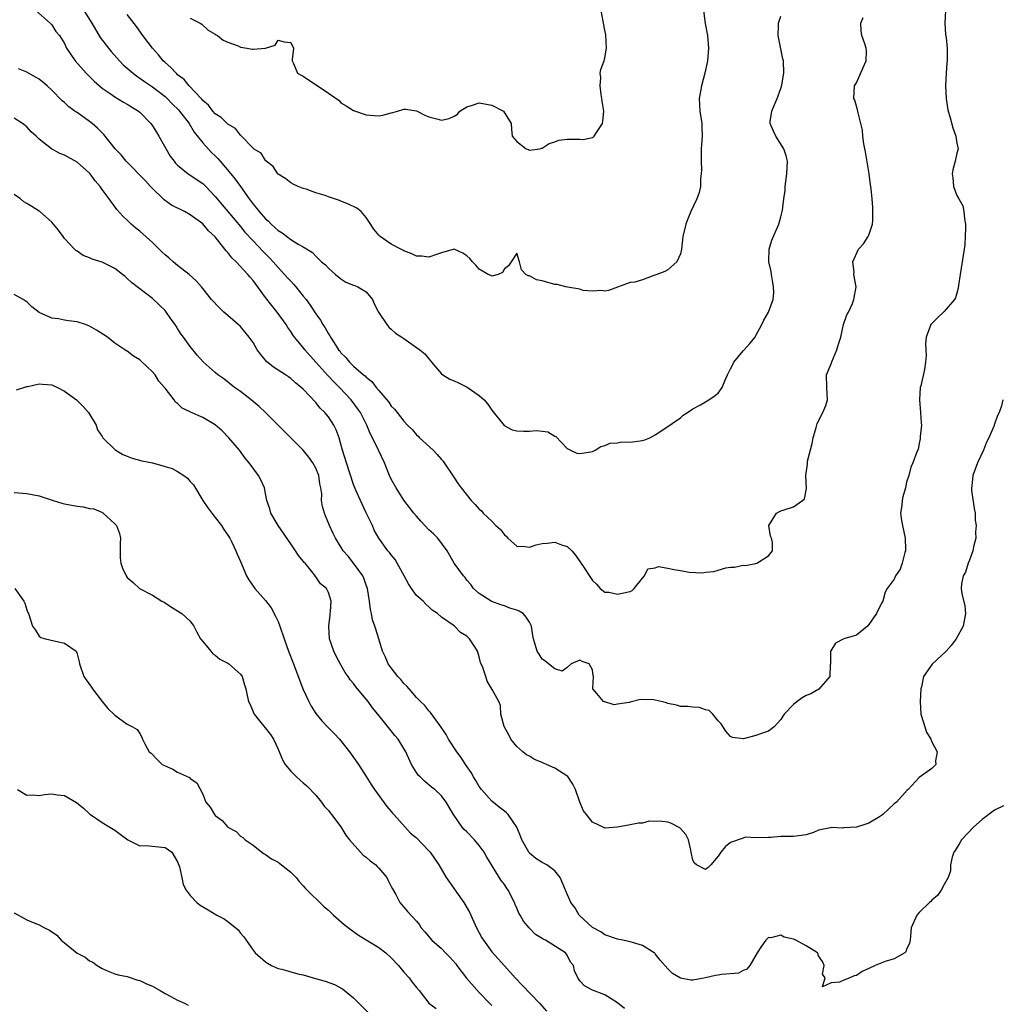
# Model space of a CAD drawing. Units: inches. Extents: x 2520000 to 2523000, y 1542000 to 1545000.
# Drawn here: x 2522318 to 2522474, y 1542657 to 1542814 of the extents above; entities that cross this region are included whole.
import ezdxf

# ---------------------------------------------------------------- set-up
doc = ezdxf.new("R2010")
doc.units = ezdxf.units.IN
doc.header["$MEASUREMENT"] = 0
doc.layers.add('LD25201542_2ft', color=254, linetype='Continuous')

msp = doc.modelspace()

# ---------------------------------------------------------------- linework, layer by layer
at = {"layer": 'LD25201542_2ft'}
for points, elevation in [([(2522465.2, 1542815), (2522465.1, 1542813), (2522465.2, 1542811.2), (2522465.29, 1542810.71), (2522465.45, 1542809), (2522465.44, 1542807.44), (2522465.46, 1542807), (2522465.41, 1542806.59), (2522465.28, 1542805), (2522465.17, 1542803), (2522465.28, 1542801), (2522465.51, 1542799.51), (2522465.62, 1542799), (2522465.9, 1542798.1), (2522466.34, 1542796.34), (2522466.82, 1542795), (2522467, 1542793.9), (2522467.18, 1542793), (2522467, 1542792.3), (2522466.73, 1542791), (2522466.34, 1542789.66), (2522466.24, 1542789), (2522466.35, 1542788.35), (2522466.45, 1542787), (2522467, 1542785.55), (2522467.3, 1542785), (2522467.93, 1542783.93), (2522468.13, 1542783), (2522468.19, 1542781.81), (2522468.35, 1542781), (2522468.36, 1542780.36), (2522468.33, 1542779), (2522468.26, 1542777.74), (2522468.17, 1542777), (2522468, 1542776), (2522467.86, 1542775), (2522467.53, 1542773), (2522467.28, 1542771.28), (2522467.22, 1542770.78), (2522467, 1542769.99), (2522466.76, 1542769.24), (2522466.61, 1542769), (2522465, 1542767.1), (2522463.9, 1542766.1), (2522463, 1542765.17), (2522462.87, 1542765), (2522462.12, 1542763), (2522462.02, 1542761.98), (2522462.04, 1542761), (2522462.09, 1542760.09), (2522461.99, 1542759), (2522461.83, 1542757.83), (2522461.25, 1542755.25), (2522461.18, 1542755), (2522461.03, 1542753), (2522461.23, 1542751), (2522461.31, 1542749.31), (2522461.36, 1542749), (2522461.18, 1542747.18), (2522461.17, 1542746.83), (2522461, 1542746.08), (2522460.83, 1542745.17), (2522460.58, 1542744.58), (2522460, 1542743), (2522459.67, 1542742.33), (2522459.33, 1542741), (2522459, 1542739.94), (2522458.8, 1542739), (2522458.39, 1542737.61), (2522458.28, 1542737), (2522458.22, 1542736.22), (2522458.05, 1542735), (2522458.2, 1542733.8), (2522458.33, 1542733), (2522458.77, 1542731), (2522458.83, 1542729.17), (2522458.82, 1542729), (2522458.73, 1542728.73), (2522458.28, 1542727), (2522457.95, 1542726.05), (2522457.24, 1542725), (2522457, 1542724.5), (2522455.91, 1542723), (2522455.59, 1542722.41), (2522455.19, 1542721), (2522455, 1542720.67), (2522454.22, 1542719), (2522453, 1542717.25), (2522452.75, 1542717), (2522451, 1542715.59), (2522449.02, 1542714.98), (2522447.7, 1542714.3), (2522446.92, 1542713.08), (2522446.91, 1542713), (2522446.88, 1542711), (2522446.84, 1542710.84), (2522446.77, 1542709), (2522445.01, 1542706.99), (2522443.77, 1542706.23), (2522443, 1542705.94), (2522442.4, 1542705.6), (2522441.6, 1542705), (2522441, 1542704.51), (2522439.52, 1542703), (2522439.33, 1542702.67), (2522439, 1542702.14), (2522437.9, 1542701), (2522437, 1542700.29), (2522435.89, 1542699.89), (2522435, 1542699.6), (2522433.04, 1542699.04), (2522431.29, 1542699.29), (2522431, 1542699.41), (2522430.26, 1542700.26), (2522429.47, 1542701.47), (2522429, 1542701.92), (2522428.14, 1542703), (2522427.57, 1542703.57), (2522427, 1542703.68), (2522426.05, 1542704.05), (2522425, 1542704.1), (2522424.2, 1542704.2), (2522423, 1542704.23), (2522422.4, 1542704.4), (2522421, 1542704.69), (2522420.77, 1542704.77), (2522419.94, 1542705), (2522419, 1542705.23), (2522418.75, 1542705.25), (2522416.68, 1542705.32), (2522415, 1542704.92), (2522414.87, 1542704.87), (2522413, 1542704.6), (2522412.48, 1542704.48), (2522411, 1542704.93), (2522410.93, 1542704.93), (2522410.78, 1542705), (2522409.71, 1542706.29), (2522409.07, 1542707), (2522409.05, 1542707.05), (2522409.2, 1542709), (2522409.14, 1542709.14), (2522409, 1542710.05), (2522408.5, 1542711), (2522407.4, 1542711.4), (2522407, 1542711.56), (2522405.63, 1542711), (2522405, 1542710.43), (2522404.18, 1542709.82), (2522403, 1542710.2), (2522402.04, 1542711), (2522401.46, 1542711.46), (2522401, 1542711.74), (2522400.54, 1542712.54), (2522400.22, 1542713), (2522399.62, 1542715), (2522399.53, 1542715.53), (2522399.33, 1542717), (2522399, 1542717.61), (2522398.44, 1542718.44), (2522397.97, 1542719), (2522397.37, 1542719.37), (2522397, 1542719.55), (2522395.87, 1542719.87), (2522395, 1542720.22), (2522394.41, 1542720.41), (2522393, 1542720.94), (2522392.88, 1542721), (2522391, 1542722.22), (2522390.1, 1542723), (2522389.65, 1542723.65), (2522389, 1542724.34), (2522388.76, 1542724.76), (2522388.48, 1542725), (2522387, 1542727.02), (2522385.89, 1542729), (2522384.39, 1542731), (2522383.7, 1542731.7), (2522383, 1542732.32), (2522382.34, 1542733), (2522381.71, 1542733.71), (2522381, 1542734.49), (2522380.58, 1542735), (2522379.91, 1542735.91), (2522379, 1542737.07), (2522377.78, 1542739), (2522377, 1542740.42), (2522376.73, 1542741), (2522375.92, 1542743), (2522374.99, 1542745.01), (2522374.04, 1542747), (2522373.66, 1542747.66), (2522373.12, 1542749), (2522372.08, 1542751), (2522371.65, 1542751.65), (2522370.6, 1542753), (2522368.74, 1542755), (2522367.87, 1542755.87), (2522367, 1542756.81), (2522366.9, 1542756.9), (2522365.94, 1542757.95), (2522365, 1542759.04), (2522363.27, 1542761), (2522363, 1542761.37), (2522361.62, 1542763), (2522361.36, 1542763.36), (2522361, 1542763.9), (2522360.54, 1542764.54), (2522360.26, 1542765), (2522358.84, 1542767), (2522358.02, 1542768.02), (2522357, 1542769.32), (2522355, 1542772.02), (2522354.54, 1542772.54), (2522354.19, 1542773), (2522352.3, 1542775), (2522351.63, 1542775.63), (2522351, 1542776.46), (2522350.73, 1542776.73), (2522350.54, 1542777), (2522349, 1542778.95), (2522347.92, 1542779.92), (2522347, 1542781.02), (2522345, 1542782.49), (2522344.08, 1542783), (2522342.02, 1542784.02), (2522340.85, 1542784.85), (2522340.71, 1542785), (2522339, 1542786.65), (2522338.69, 1542787), (2522337.87, 1542787.87), (2522334.81, 1542791), (2522334, 1542792), (2522333.07, 1542793), (2522331.28, 1542795.28), (2522331, 1542795.53), (2522330.28, 1542796.28), (2522329.43, 1542797), (2522329, 1542797.32), (2522327, 1542798.74), (2522326.84, 1542798.84), (2522325.69, 1542799.69), (2522325, 1542800.34), (2522324.64, 1542800.64), (2522323, 1542802.3), (2522322.27, 1542803), (2522321.58, 1542803.58), (2522321, 1542804.05), (2522320.41, 1542804.41), (2522319, 1542805.17), (2522317.69, 1542805.69)], 7742), ([(2522320.46, 1542815), (2522322.75, 1542813), (2522322.85, 1542812.85), (2522323, 1542812.72), (2522323.63, 1542811.63), (2522324.2, 1542811), (2522325, 1542809.74), (2522325.35, 1542809), (2522325.99, 1542807.99), (2522326.68, 1542807), (2522328.46, 1542805), (2522329.74, 1542803.74), (2522330.58, 1542803), (2522331, 1542802.66), (2522332.13, 1542801.87), (2522333, 1542801.24), (2522334.4, 1542800.4), (2522335, 1542800.07), (2522335.66, 1542799.66), (2522336.79, 1542799), (2522337, 1542798.83), (2522338.75, 1542797), (2522339, 1542796.65), (2522339.62, 1542795.62), (2522340.04, 1542795), (2522341.82, 1542791.82), (2522342.43, 1542791), (2522342.69, 1542790.69), (2522343, 1542790.39), (2522344.68, 1542789), (2522347, 1542787.47), (2522347.47, 1542787), (2522349, 1542785.4), (2522349.31, 1542785), (2522350.07, 1542784.07), (2522353, 1542780.59), (2522353.71, 1542779.71), (2522355, 1542778.31), (2522356.62, 1542776.62), (2522357.63, 1542775.63), (2522358.22, 1542775), (2522359, 1542774.11), (2522360.03, 1542773), (2522360.47, 1542772.47), (2522361, 1542771.89), (2522361.44, 1542771.44), (2522361.82, 1542771), (2522363, 1542769.55), (2522363.44, 1542769), (2522364.1, 1542768.1), (2522365, 1542766.71), (2522365.72, 1542765.72), (2522366.12, 1542765), (2522366.47, 1542764.47), (2522367, 1542763.52), (2522367.22, 1542763.22), (2522367.33, 1542763), (2522367.9, 1542762.1), (2522368.62, 1542761), (2522368.8, 1542760.8), (2522369, 1542760.5), (2522369.75, 1542759.75), (2522370.37, 1542759), (2522371, 1542758.38), (2522372.59, 1542757), (2522372.83, 1542756.83), (2522373, 1542756.61), (2522373.92, 1542755.92), (2522374.59, 1542755), (2522375, 1542754.49), (2522376.63, 1542752.63), (2522377, 1542752.02), (2522377.53, 1542751.53), (2522377.92, 1542751), (2522379, 1542749.64), (2522379.57, 1542749), (2522380.31, 1542748.31), (2522381, 1542747.46), (2522381.26, 1542747.26), (2522381.5, 1542747), (2522383.69, 1542745), (2522384.33, 1542744.33), (2522385, 1542743.53), (2522385.24, 1542743.24), (2522385.42, 1542743), (2522386.87, 1542740.87), (2522387.66, 1542739.66), (2522388.13, 1542739), (2522389.72, 1542737), (2522390.37, 1542736.37), (2522391, 1542735.63), (2522391.34, 1542735.34), (2522391.61, 1542735), (2522393, 1542733.69), (2522393.66, 1542733), (2522394.37, 1542732.37), (2522395, 1542731.53), (2522395.3, 1542731.3), (2522395.56, 1542731), (2522397, 1542729.74), (2522398.33, 1542729.67), (2522399, 1542729.57), (2522400.07, 1542729.93), (2522401, 1542730.14), (2522401.8, 1542730.2), (2522403, 1542730.38), (2522404.08, 1542729.92), (2522405, 1542729.66), (2522405.74, 1542729), (2522406.32, 1542728.32), (2522407, 1542727.27), (2522407.12, 1542727.12), (2522407.57, 1542726.43), (2522408.72, 1542724.72), (2522409, 1542724.28), (2522409.67, 1542723.67), (2522410.23, 1542723), (2522411, 1542722.42), (2522411.61, 1542722.39), (2522413, 1542722.1), (2522413.76, 1542722.24), (2522415, 1542722.5), (2522415.32, 1542722.68), (2522415.66, 1542723), (2522417, 1542724.65), (2522417.31, 1542725), (2522417.85, 1542726.15), (2522419, 1542726.3), (2522419.53, 1542726.47), (2522421, 1542726.25), (2522422.01, 1542726.01), (2522423, 1542725.86), (2522424.42, 1542725.58), (2522426.53, 1542725.47), (2522427, 1542725.57), (2522428.31, 1542725.69), (2522429, 1542725.93), (2522430.26, 1542726.26), (2522431, 1542726.37), (2522431.63, 1542726.37), (2522433, 1542726.71), (2522433.33, 1542726.67), (2522435, 1542726.95), (2522435.19, 1542727), (2522437, 1542728.18), (2522437.68, 1542729), (2522437.66, 1542730.34), (2522437.52, 1542731), (2522437.35, 1542731.35), (2522437.09, 1542733), (2522438.3, 1542735), (2522439, 1542735.34), (2522439.54, 1542735.54), (2522441, 1542735.99), (2522442.45, 1542737), (2522442.74, 1542737.26), (2522443.09, 1542738.91), (2522442.99, 1542740.99), (2522443.24, 1542742.76), (2522443.22, 1542743), (2522443.25, 1542743.25), (2522443.95, 1542746.05), (2522444.12, 1542747), (2522444.62, 1542748.62), (2522444.76, 1542749.24), (2522445.69, 1542751), (2522446.12, 1542752.12), (2522446.41, 1542753), (2522446.32, 1542755), (2522446.26, 1542757), (2522447, 1542758.78), (2522447.1, 1542759.1), (2522447.9, 1542761), (2522448.14, 1542761.86), (2522448.52, 1542763), (2522448.98, 1542765.02), (2522449.47, 1542766.53), (2522449.76, 1542767), (2522450.38, 1542768.38), (2522450.61, 1542769), (2522450.98, 1542771), (2522450.62, 1542773), (2522450.63, 1542773.37), (2522450.46, 1542775), (2522451.36, 1542777), (2522452.13, 1542777.87), (2522452.89, 1542779), (2522453, 1542779.26), (2522453.59, 1542781), (2522453.64, 1542781.64), (2522453.65, 1542783), (2522453.63, 1542783.63), (2522453.5, 1542785), (2522453.37, 1542786.63), (2522453.31, 1542787), (2522453.25, 1542787.25), (2522453.06, 1542789), (2522452.48, 1542792.48), (2522452.35, 1542793), (2522452.21, 1542793.79), (2522452.04, 1542795), (2522451.96, 1542795.96), (2522451.74, 1542797), (2522451.27, 1542798.73), (2522451.24, 1542799), (2522451.19, 1542799.19), (2522450.75, 1542800.75), (2522450.61, 1542801), (2522450.69, 1542803), (2522451, 1542803.48), (2522452.1, 1542805.9), (2522452.56, 1542807), (2522452.6, 1542808.6), (2522452.58, 1542809), (2522452.33, 1542809.67), (2522451.9, 1542811), (2522451.75, 1542811.75), (2522451.73, 1542813), (2522452.09, 1542813.91)], 7740), ([(2522328.07, 1542815), (2522329.33, 1542813), (2522330.7, 1542810.7), (2522332, 1542809), (2522332.45, 1542808.45), (2522333.75, 1542807), (2522334.36, 1542806.36), (2522335.91, 1542805), (2522336.52, 1542804.52), (2522337, 1542804.23), (2522337.71, 1542803.71), (2522339, 1542802.84), (2522341, 1542801.3), (2522341.33, 1542801), (2522342.14, 1542800.14), (2522343.17, 1542799.17), (2522343.31, 1542799), (2522344.83, 1542797), (2522345.64, 1542795.64), (2522347, 1542793.91), (2522348.4, 1542792.4), (2522349, 1542791.86), (2522349.43, 1542791.43), (2522349.77, 1542791), (2522351.47, 1542789), (2522352.15, 1542788.15), (2522353, 1542786.97), (2522354.39, 1542785), (2522355, 1542784.18), (2522355.55, 1542783.55), (2522355.96, 1542783), (2522357, 1542781.82), (2522357.45, 1542781.45), (2522357.88, 1542781), (2522358.48, 1542780.48), (2522359, 1542779.97), (2522359.62, 1542779.62), (2522361, 1542778.55), (2522362.19, 1542777.81), (2522363, 1542777.4), (2522364.49, 1542776.49), (2522365, 1542775.88), (2522365.9, 1542775), (2522366.51, 1542774.51), (2522367, 1542773.96), (2522368.11, 1542773), (2522369, 1542772.31), (2522369.78, 1542771.78), (2522371, 1542771.3), (2522371.2, 1542771.2), (2522371.69, 1542771), (2522373, 1542770.19), (2522374.03, 1542769), (2522374.29, 1542768.29), (2522374.98, 1542766.98), (2522376.27, 1542765), (2522376.6, 1542764.6), (2522377, 1542764.28), (2522377.67, 1542763.66), (2522378.69, 1542763), (2522379, 1542762.77), (2522381, 1542761.38), (2522381.53, 1542761), (2522382.33, 1542760.33), (2522383, 1542759.53), (2522383.23, 1542759.23), (2522383.38, 1542759), (2522385, 1542757.19), (2522385.21, 1542757), (2522386.33, 1542756.33), (2522387, 1542756.05), (2522387.72, 1542755.72), (2522389.06, 1542755.06), (2522391, 1542753.72), (2522391.79, 1542753), (2522392.35, 1542752.35), (2522393, 1542751.4), (2522394.96, 1542748.96), (2522396.23, 1542748.23), (2522397, 1542748.08), (2522398.04, 1542748.04), (2522399, 1542748.06), (2522400.12, 1542748.12), (2522401, 1542748.04), (2522401.91, 1542747.91), (2522403, 1542747.22), (2522403.17, 1542747.17), (2522405, 1542745.27), (2522405.54, 1542745), (2522406.55, 1542744.55), (2522407, 1542744.46), (2522408.74, 1542744.74), (2522409, 1542744.82), (2522409.45, 1542745), (2522410.37, 1542745.62), (2522411, 1542745.73), (2522411.85, 1542746.15), (2522413, 1542746.19), (2522413.68, 1542746.32), (2522415, 1542746.31), (2522417, 1542746.57), (2522417.35, 1542746.65), (2522418.16, 1542747), (2522419, 1542747.47), (2522420.36, 1542748.36), (2522423, 1542750.15), (2522423.42, 1542750.58), (2522424.16, 1542751), (2522425, 1542751.6), (2522426.22, 1542752.22), (2522427, 1542752.73), (2522427.52, 1542753), (2522428.39, 1542753.61), (2522429, 1542754.11), (2522429.4, 1542754.6), (2522429.63, 1542755), (2522430.05, 1542756.05), (2522430.48, 1542757), (2522431, 1542757.97), (2522431.33, 1542758.67), (2522431.53, 1542759), (2522433, 1542760.84), (2522433.17, 1542761), (2522434.03, 1542761.97), (2522434.89, 1542763), (2522435, 1542763.29), (2522435.98, 1542765), (2522436.29, 1542765.71), (2522437.03, 1542767), (2522437.74, 1542769), (2522437.89, 1542770.11), (2522437.81, 1542771), (2522437.69, 1542771.69), (2522437.5, 1542773), (2522437.45, 1542773.45), (2522437.08, 1542775), (2522437.1, 1542775.1), (2522437.12, 1542777), (2522437.58, 1542778.42), (2522438.69, 1542781), (2522439, 1542782.13), (2522439.22, 1542783), (2522439.23, 1542783.23), (2522439.45, 1542785), (2522439.66, 1542786.34), (2522439.68, 1542787), (2522439.78, 1542787.78), (2522439.96, 1542789), (2522440, 1542790), (2522440.06, 1542791), (2522439.85, 1542791.85), (2522439.48, 1542793), (2522438.19, 1542795), (2522437.8, 1542795.8), (2522437.3, 1542797), (2522437.31, 1542797.31), (2522437.55, 1542799), (2522437.9, 1542799.9), (2522438.38, 1542801), (2522438.56, 1542801.44), (2522439.08, 1542802.92), (2522439.14, 1542803.14), (2522439.49, 1542805), (2522439.41, 1542807), (2522439.32, 1542807.32), (2522438.57, 1542811), (2522438.6, 1542812.6), (2522438.59, 1542813), (2522439, 1542814.12)], 7738), ([(2522426.66, 1542815), (2522426.92, 1542812.92), (2522427.3, 1542811), (2522427.48, 1542809), (2522427.33, 1542807), (2522427.28, 1542806.72), (2522426.9, 1542805), (2522426.37, 1542803), (2522425.99, 1542801), (2522426.06, 1542800.06), (2522426.1, 1542799), (2522426.42, 1542797), (2522426.42, 1542796.42), (2522426.48, 1542795), (2522426.37, 1542793.64), (2522426.33, 1542793), (2522426.33, 1542792.33), (2522426.29, 1542791), (2522426.35, 1542789.65), (2522426.32, 1542789), (2522426.2, 1542788.2), (2522426.19, 1542787), (2522425.99, 1542786.01), (2522425.62, 1542785), (2522424.69, 1542783), (2522424.18, 1542781.82), (2522423.86, 1542781), (2522423.38, 1542779), (2522423.19, 1542777), (2522423, 1542776.29), (2522422.46, 1542775), (2522421, 1542773.72), (2522420.54, 1542773.46), (2522419.25, 1542773), (2522418.8, 1542772.8), (2522417, 1542772.13), (2522415.77, 1542771.77), (2522415, 1542771.69), (2522411.56, 1542770.44), (2522411, 1542770.32), (2522410.44, 1542770.44), (2522409, 1542770.32), (2522407.55, 1542770.45), (2522407, 1542770.64), (2522405.06, 1542770.94), (2522404.77, 1542771), (2522403.4, 1542771.4), (2522403, 1542771.41), (2522401, 1542771.95), (2522400.11, 1542772.11), (2522399, 1542772.78), (2522398.78, 1542772.78), (2522398.41, 1542773), (2522397.7, 1542773.7), (2522397.38, 1542775), (2522397, 1542776.37), (2522396.07, 1542775), (2522395.67, 1542774.33), (2522395, 1542773.88), (2522394.71, 1542773.29), (2522394.03, 1542773), (2522393, 1542772.72), (2522392.84, 1542772.84), (2522392.44, 1542773), (2522391, 1542773.8), (2522390.46, 1542774.46), (2522389.93, 1542775), (2522389.5, 1542775.5), (2522389, 1542775.96), (2522388.37, 1542776.37), (2522387, 1542777.01), (2522385, 1542776.4), (2522384.18, 1542776.18), (2522383, 1542775.75), (2522381.87, 1542775.87), (2522381, 1542775.92), (2522380.29, 1542776.29), (2522379, 1542776.74), (2522378.85, 1542776.85), (2522378.52, 1542777), (2522377, 1542777.81), (2522375.24, 1542779), (2522375, 1542779.23), (2522374.2, 1542780.2), (2522373.43, 1542781.43), (2522373, 1542782.05), (2522372.21, 1542783), (2522371.52, 1542783.52), (2522370.17, 1542784.17), (2522369, 1542784.63), (2522368.75, 1542784.75), (2522367, 1542785.33), (2522366.46, 1542785.54), (2522365, 1542785.97), (2522363.45, 1542786.55), (2522363, 1542786.67), (2522362.19, 1542787), (2522361.37, 1542787.37), (2522361, 1542787.59), (2522360.21, 1542788.21), (2522359, 1542788.95), (2522358.95, 1542789), (2522358.19, 1542790.19), (2522357.11, 1542791), (2522357.08, 1542791.08), (2522357, 1542791.12), (2522356.3, 1542792.3), (2522355.08, 1542793), (2522355, 1542793.07), (2522353.09, 1542795.09), (2522353, 1542795.13), (2522352.21, 1542796.21), (2522351, 1542796.88), (2522349.96, 1542797.96), (2522349, 1542798.56), (2522348.61, 1542799), (2522347.94, 1542799.94), (2522347, 1542800.67), (2522346.87, 1542800.87), (2522346.73, 1542801), (2522344.84, 1542803), (2522344.03, 1542804.03), (2522343, 1542804.78), (2522342.9, 1542804.9), (2522342.75, 1542805), (2522341.94, 1542805.94), (2522341, 1542806.73), (2522340.71, 1542807), (2522339.96, 1542807.96), (2522339, 1542809), (2522337.46, 1542811), (2522336.46, 1542812.46), (2522335, 1542814.36)], 7736), ([(2522345, 1542813.78), (2522346.58, 1542813), (2522346.84, 1542812.84), (2522347.88, 1542811.88), (2522349, 1542811.25), (2522349.12, 1542811.12), (2522349.35, 1542811), (2522350.26, 1542810.26), (2522351, 1542809.96), (2522352.65, 1542809.35), (2522353, 1542809.18), (2522354.09, 1542809), (2522354.86, 1542808.86), (2522355, 1542808.82), (2522357, 1542809), (2522358.51, 1542809.49), (2522359, 1542810.27), (2522359.98, 1542810.02), (2522361, 1542809.9), (2522361.43, 1542809), (2522361.22, 1542807.22), (2522361.22, 1542807), (2522361.46, 1542806.54), (2522362.08, 1542805), (2522362.68, 1542804.68), (2522363, 1542804.56), (2522367, 1542801.86), (2522368.69, 1542800.69), (2522369, 1542800.31), (2522369.84, 1542799.84), (2522371, 1542799.09), (2522373, 1542798.38), (2522374.27, 1542798.27), (2522375, 1542798.24), (2522375.64, 1542798.36), (2522377, 1542798.73), (2522377.23, 1542798.77), (2522377.97, 1542799), (2522379, 1542799.29), (2522379.3, 1542799.3), (2522381, 1542799.04), (2522382.33, 1542798.33), (2522383, 1542798.05), (2522384.27, 1542797.73), (2522385, 1542797.52), (2522386.19, 1542797.81), (2522387, 1542798.17), (2522387.52, 1542798.48), (2522387.9, 1542799), (2522389, 1542799.65), (2522389.93, 1542799.93), (2522391, 1542800.28), (2522393, 1542799.92), (2522394.84, 1542799), (2522396.1, 1542797), (2522396.11, 1542796.11), (2522396.26, 1542795), (2522397, 1542794.12), (2522398.47, 1542793), (2522398.85, 1542792.85), (2522399, 1542792.76), (2522400.65, 1542793), (2522400.93, 1542793.07), (2522401, 1542793.07), (2522402.15, 1542793.85), (2522403, 1542794.1), (2522403.66, 1542794.34), (2522405, 1542794.51), (2522407, 1542794.5), (2522407.54, 1542794.46), (2522409, 1542794.78), (2522409.15, 1542794.85), (2522409.3, 1542795), (2522409.76, 1542795.76), (2522410.61, 1542797), (2522410.68, 1542797.32), (2522410.81, 1542799), (2522410.57, 1542800.57), (2522410.52, 1542801), (2522410.38, 1542801.62), (2522410.22, 1542803), (2522410.34, 1542804.34), (2522410.24, 1542805), (2522410.37, 1542805.63), (2522410.88, 1542807), (2522411, 1542807.46), (2522411.26, 1542809), (2522411.12, 1542811.12), (2522411, 1542811.87), (2522410.79, 1542813), (2522410.71, 1542813.29), (2522410.38, 1542815)], 7734), ([(2522474.33, 1542753), (2522474.09, 1542752.09), (2522473.7, 1542751), (2522473.45, 1542750.55), (2522473, 1542749.16), (2522472.95, 1542749.05), (2522472.92, 1542748.92), (2522472.07, 1542747), (2522471.71, 1542746.29), (2522471.21, 1542745), (2522470.29, 1542743), (2522469.51, 1542741), (2522469.36, 1542739.36), (2522469.31, 1542739), (2522469.33, 1542738.67), (2522469.75, 1542735.75), (2522469.89, 1542735), (2522469.89, 1542733.89), (2522470.09, 1542733), (2522469.96, 1542731.96), (2522470.03, 1542731), (2522469.65, 1542729.65), (2522469.53, 1542729), (2522469, 1542727.48), (2522468.79, 1542727), (2522468.39, 1542725.61), (2522467.98, 1542725), (2522467.74, 1542723.74), (2522467.69, 1542723), (2522467.81, 1542722.19), (2522468.26, 1542720.26), (2522468.37, 1542719), (2522468.01, 1542717), (2522466.91, 1542715), (2522466.08, 1542713.92), (2522465.29, 1542713), (2522463.06, 1542710.94), (2522461.7, 1542709), (2522461.36, 1542707.36), (2522461.27, 1542707), (2522461.14, 1542705), (2522461.28, 1542703), (2522461.67, 1542701.67), (2522462.15, 1542700.15), (2522462.85, 1542699), (2522463, 1542698.59), (2522463.88, 1542697), (2522463.58, 1542695.58), (2522463.65, 1542695), (2522463, 1542694.35), (2522461, 1542692.91), (2522459.23, 1542691), (2522459.1, 1542690.9), (2522457.38, 1542689), (2522457, 1542688.71), (2522455.19, 1542687), (2522455, 1542686.85), (2522454.67, 1542686.67), (2522453, 1542685.65), (2522452.53, 1542685.47), (2522451, 1542685.03), (2522449, 1542684.9), (2522448.87, 1542684.87), (2522447, 1542684.93), (2522446.89, 1542684.89), (2522445, 1542684.54), (2522444.17, 1542684.17), (2522443, 1542683.76), (2522441, 1542683.5), (2522439, 1542683.52), (2522437.36, 1542683.36), (2522437, 1542683.38), (2522435, 1542683.32), (2522433.39, 1542683.39), (2522433, 1542683.27), (2522431, 1542682.58), (2522430.14, 1542681.86), (2522429.45, 1542681), (2522429, 1542680.41), (2522427.85, 1542679), (2522427.44, 1542678.56), (2522427, 1542678.25), (2522425.56, 1542679), (2522425.27, 1542679.27), (2522425, 1542679.77), (2522424.74, 1542681), (2522424.64, 1542681.36), (2522424.3, 1542683), (2522423.85, 1542683.85), (2522423, 1542684.79), (2522422.89, 1542684.89), (2522422.71, 1542685), (2522421.59, 1542685.59), (2522421, 1542685.8), (2522420.08, 1542685.92), (2522418.06, 1542685.94), (2522417, 1542685.65), (2522416.35, 1542685.65), (2522415, 1542685.35), (2522413.01, 1542685.01), (2522411, 1542684.85), (2522410.92, 1542684.92), (2522409, 1542685.79), (2522408.04, 1542687), (2522407.61, 1542687.61), (2522407, 1542689), (2522406.31, 1542691), (2522405.87, 1542691.87), (2522405.07, 1542693.07), (2522403, 1542694.4), (2522401.71, 1542695), (2522401.2, 1542695.2), (2522401, 1542695.3), (2522399.77, 1542695.77), (2522399, 1542696.3), (2522398.52, 1542696.52), (2522397.94, 1542697), (2522397, 1542697.83), (2522396.02, 1542699), (2522395.69, 1542699.69), (2522394.95, 1542701.05), (2522394.46, 1542703), (2522394.37, 1542704.37), (2522394.09, 1542705), (2522393.08, 1542706.92), (2522392.24, 1542708.24), (2522392.03, 1542709), (2522391.59, 1542710.41), (2522391.22, 1542711.22), (2522391, 1542712.1), (2522390.71, 1542713), (2522390.3, 1542713.7), (2522389.47, 1542715), (2522389.21, 1542715.21), (2522389, 1542715.43), (2522388.01, 1542716.01), (2522387.05, 1542717), (2522386.83, 1542717.17), (2522385, 1542718.41), (2522384.35, 1542719), (2522383.53, 1542719.53), (2522383, 1542720.08), (2522382.51, 1542720.51), (2522382.06, 1542721), (2522381, 1542721.9), (2522380.22, 1542723), (2522379.73, 1542723.73), (2522379.07, 1542725), (2522377.93, 1542727), (2522377.6, 1542727.6), (2522377, 1542728.33), (2522376.71, 1542728.71), (2522376.46, 1542729), (2522375, 1542731), (2522374.3, 1542732.3), (2522374, 1542733), (2522373, 1542735.03), (2522372.08, 1542737), (2522371.37, 1542738.63), (2522371, 1542739.56), (2522369.86, 1542743), (2522369.25, 1542745), (2522369, 1542745.96), (2522368.7, 1542747), (2522368.25, 1542748.25), (2522367.85, 1542749), (2522367, 1542750.31), (2522366.43, 1542751), (2522365.7, 1542751.7), (2522365, 1542752.61), (2522363, 1542754.7), (2522362.69, 1542755), (2522361.74, 1542755.74), (2522361, 1542756.42), (2522360.66, 1542756.66), (2522360.16, 1542757), (2522358.24, 1542758.24), (2522357.14, 1542759.14), (2522356.23, 1542760.23), (2522355.68, 1542761), (2522355, 1542762.16), (2522354.4, 1542763), (2522353, 1542764.68), (2522351, 1542766.46), (2522350.36, 1542767), (2522349.65, 1542767.65), (2522348.42, 1542769), (2522347, 1542770.76), (2522346.83, 1542771), (2522345.97, 1542771.97), (2522344.85, 1542773), (2522343, 1542774.4), (2522342.28, 1542775), (2522341.61, 1542775.61), (2522341, 1542776.11), (2522340.54, 1542776.54), (2522339, 1542778.06), (2522337, 1542779.88), (2522336.36, 1542780.36), (2522335.6, 1542781), (2522335, 1542781.6), (2522334.27, 1542782.27), (2522333.32, 1542783.32), (2522332.11, 1542785), (2522331, 1542786.48), (2522330.67, 1542787), (2522329.91, 1542787.91), (2522329.07, 1542789), (2522329, 1542789.08), (2522327, 1542790.85), (2522325, 1542791.96), (2522324.25, 1542792.25), (2522322.96, 1542792.96), (2522321, 1542794.51), (2522320.48, 1542795), (2522319.7, 1542795.7), (2522319, 1542796.48), (2522318.33, 1542797), (2522317, 1542797.87)], 7744), ([(2522474.4, 1542688.4), (2522473, 1542687.72), (2522471, 1542686.2), (2522469.65, 1542685), (2522467.74, 1542683), (2522467.48, 1542682.52), (2522466.71, 1542681.29), (2522466.51, 1542681), (2522466.23, 1542680.23), (2522465.96, 1542679), (2522465.97, 1542678.03), (2522465.59, 1542677), (2522465, 1542675.86), (2522464.48, 1542675), (2522463.89, 1542674.11), (2522463, 1542673.38), (2522462.83, 1542673.17), (2522462.64, 1542673), (2522461, 1542671.43), (2522460.65, 1542671), (2522459.75, 1542669), (2522459.58, 1542667), (2522459.46, 1542666.54), (2522459, 1542665.52), (2522458.86, 1542665.14), (2522458.7, 1542665), (2522457, 1542664.04), (2522455.6, 1542663.6), (2522454, 1542663), (2522453, 1542662.5), (2522451.95, 1542662.05), (2522451, 1542661.38), (2522450.64, 1542661.36), (2522449.95, 1542661), (2522449, 1542660.63), (2522448.31, 1542660.31), (2522447, 1542660.24), (2522445.6, 1542659.6), (2522446.04, 1542661), (2522445.63, 1542661.63), (2522445.89, 1542663), (2522445.61, 1542663.61), (2522445, 1542664.54), (2522444.88, 1542664.88), (2522444.81, 1542665), (2522443, 1542666.12), (2522441.38, 1542667), (2522441, 1542667.17), (2522439.52, 1542667.52), (2522439, 1542667.8), (2522437.39, 1542667.39), (2522437, 1542667.43), (2522436.6, 1542667), (2522435.93, 1542666.07), (2522435.22, 1542665), (2522434.05, 1542663), (2522433.59, 1542662.41), (2522433, 1542662.21), (2522432.25, 1542661.75), (2522429.56, 1542661.56), (2522429, 1542661.45), (2522428.61, 1542661.39), (2522427, 1542661.02), (2522425, 1542660.64), (2522424.64, 1542660.64), (2522423, 1542660.98), (2522421.73, 1542661.73), (2522421, 1542662.48), (2522419.81, 1542663.81), (2522419, 1542664.85), (2522418.93, 1542664.93), (2522418.84, 1542665), (2522417, 1542666.18), (2522415.37, 1542666.63), (2522415, 1542666.76), (2522413.84, 1542667), (2522413, 1542667.15), (2522411, 1542667.86), (2522410.33, 1542668.33), (2522409, 1542669.03), (2522406.92, 1542671), (2522406.22, 1542672.21), (2522405.57, 1542673), (2522404.73, 1542675), (2522403.85, 1542677), (2522403, 1542678.04), (2522401.74, 1542679), (2522401, 1542679.36), (2522400.02, 1542680.02), (2522399, 1542680.85), (2522398.93, 1542680.93), (2522398.88, 1542681), (2522397.77, 1542683), (2522397.57, 1542683.57), (2522396.98, 1542684.98), (2522395.61, 1542687), (2522395.31, 1542687.31), (2522395, 1542687.53), (2522394.19, 1542688.19), (2522393, 1542689.12), (2522391.35, 1542691), (2522391, 1542691.49), (2522390.45, 1542692.45), (2522390.1, 1542693), (2522389.72, 1542693.72), (2522388.83, 1542695), (2522388.11, 1542696.11), (2522387.42, 1542697), (2522386.13, 1542699), (2522385.73, 1542699.73), (2522384.93, 1542700.93), (2522384.51, 1542701.49), (2522383.26, 1542703.26), (2522383, 1542703.53), (2522382.36, 1542704.36), (2522381.66, 1542705), (2522381, 1542705.67), (2522379.85, 1542707), (2522379.47, 1542707.47), (2522379, 1542707.89), (2522378.52, 1542708.52), (2522378.07, 1542709), (2522377, 1542710.36), (2522376.53, 1542711), (2522376.09, 1542712.09), (2522375.6, 1542713), (2522375.03, 1542715), (2522374.54, 1542716.54), (2522374.41, 1542717), (2522374.02, 1542718.02), (2522373.83, 1542719), (2522373.67, 1542719.67), (2522373.53, 1542721), (2522373.23, 1542723), (2522373, 1542723.55), (2522372.63, 1542724.63), (2522372.46, 1542725), (2522371.01, 1542727.01), (2522370.13, 1542728.13), (2522369.36, 1542729), (2522369, 1542729.64), (2522368.11, 1542731), (2522367.77, 1542731.77), (2522367.18, 1542733), (2522366.56, 1542734.56), (2522366.36, 1542735), (2522366.04, 1542736.04), (2522365.91, 1542737), (2522365.96, 1542738.04), (2522365.81, 1542739), (2522365.64, 1542739.64), (2522365.45, 1542741), (2522365, 1542742.14), (2522364.51, 1542743), (2522363.88, 1542743.88), (2522363, 1542745), (2522361.03, 1542747), (2522358.01, 1542750.01), (2522356.99, 1542751), (2522355.96, 1542751.96), (2522354.72, 1542753), (2522353, 1542754.33), (2522352.05, 1542755), (2522350.35, 1542756.35), (2522349.43, 1542757), (2522349, 1542757.36), (2522347.08, 1542759.08), (2522346.14, 1542760.14), (2522345, 1542761.51), (2522343.96, 1542763), (2522343.54, 1542763.54), (2522343, 1542764.4), (2522342.75, 1542764.75), (2522342.62, 1542765), (2522341.93, 1542765.93), (2522341.11, 1542767.11), (2522341, 1542767.24), (2522340.1, 1542768.1), (2522339, 1542769.14), (2522335.68, 1542771.68), (2522335, 1542772.36), (2522334.64, 1542772.64), (2522334.26, 1542773), (2522333, 1542773.93), (2522331, 1542774.92), (2522329.4, 1542775.41), (2522329, 1542775.65), (2522327.99, 1542775.99), (2522327, 1542776.69), (2522326.81, 1542776.81), (2522326.59, 1542777), (2522325, 1542778.71), (2522324.77, 1542779), (2522324.03, 1542780.03), (2522323, 1542781.32), (2522321.05, 1542783.05), (2522321, 1542783.07), (2522319.82, 1542783.82), (2522319, 1542784.28), (2522318.56, 1542784.55), (2522317.99, 1542785), (2522317, 1542785.7)], 7746), ([(2522414.12, 1542656.12), (2522413, 1542657.05), (2522411, 1542658.33), (2522409.04, 1542659.04), (2522407.77, 1542659.77), (2522407, 1542660.56), (2522406.82, 1542660.82), (2522406.66, 1542661), (2522406.16, 1542662.16), (2522405.97, 1542663), (2522405.5, 1542663.5), (2522405, 1542664.63), (2522404.72, 1542665), (2522401.55, 1542667), (2522401.16, 1542667.16), (2522401, 1542667.29), (2522399.94, 1542667.94), (2522398.96, 1542668.96), (2522398.02, 1542670.02), (2522397.5, 1542671), (2522397.31, 1542671.31), (2522397, 1542672.12), (2522396.72, 1542672.72), (2522396.63, 1542673), (2522395.6, 1542675), (2522395.34, 1542675.34), (2522395, 1542675.86), (2522394.51, 1542676.51), (2522392.22, 1542680.22), (2522391.79, 1542681), (2522391, 1542682.1), (2522390.23, 1542683), (2522389, 1542684.26), (2522388.62, 1542684.62), (2522388.27, 1542685), (2522386.9, 1542687), (2522385.73, 1542689), (2522385, 1542690), (2522383.91, 1542691), (2522383.39, 1542691.39), (2522382.31, 1542692.31), (2522381.59, 1542693), (2522381.3, 1542693.3), (2522381, 1542693.73), (2522380.22, 1542695), (2522379.3, 1542697), (2522379, 1542697.53), (2522378.11, 1542699), (2522377.59, 1542699.59), (2522377, 1542700.34), (2522374.86, 1542703), (2522374.01, 1542704.01), (2522373.3, 1542705), (2522373, 1542705.38), (2522371.64, 1542707), (2522371.34, 1542707.34), (2522371, 1542707.87), (2522370.46, 1542708.46), (2522370.13, 1542709), (2522369.64, 1542709.64), (2522369, 1542710.84), (2522368.22, 1542712.22), (2522367.85, 1542713), (2522367.19, 1542715), (2522367.07, 1542717), (2522367.26, 1542718.74), (2522367.3, 1542719), (2522367.33, 1542719.33), (2522367.42, 1542721), (2522367, 1542722.37), (2522366.7, 1542723), (2522365.74, 1542723.74), (2522364.91, 1542725), (2522364.59, 1542725.41), (2522363.28, 1542727), (2522363.14, 1542727.14), (2522363, 1542727.35), (2522362.23, 1542728.23), (2522361.75, 1542729), (2522361, 1542730.11), (2522359, 1542733), (2522357.83, 1542735), (2522357.66, 1542735.66), (2522357.21, 1542737), (2522357, 1542738.12), (2522356.81, 1542739), (2522356.27, 1542740.27), (2522355.87, 1542741), (2522354.39, 1542743), (2522353.76, 1542743.76), (2522352.83, 1542745), (2522351.17, 1542747), (2522350.09, 1542748.09), (2522349, 1542749.06), (2522347, 1542750.21), (2522345.05, 1542751.05), (2522345, 1542751.1), (2522343.71, 1542751.71), (2522343, 1542752.45), (2522342.67, 1542752.67), (2522342.43, 1542753), (2522341, 1542754.86), (2522340.92, 1542755), (2522340, 1542756), (2522339.44, 1542757), (2522339, 1542757.5), (2522337.19, 1542759.19), (2522337, 1542759.38), (2522335.97, 1542759.97), (2522335, 1542760.76), (2522334.84, 1542760.84), (2522334.63, 1542761), (2522333, 1542762.05), (2522331.83, 1542763), (2522330.1, 1542764.1), (2522329, 1542764.74), (2522328.33, 1542765), (2522327, 1542765.45), (2522325.62, 1542765.62), (2522325, 1542765.73), (2522324.06, 1542765.94), (2522323, 1542766.05), (2522321, 1542766.95), (2522319.81, 1542767.81), (2522319, 1542768.62), (2522318.77, 1542768.77), (2522318.44, 1542769), (2522317, 1542769.79)], 7748), ([(2522317.36, 1542754.64), (2522319, 1542755.15), (2522319.16, 1542755.16), (2522321, 1542755.57), (2522321.51, 1542755.51), (2522323, 1542755.42), (2522323.88, 1542755), (2522325, 1542754.42), (2522326.94, 1542753), (2522327.97, 1542751.97), (2522328.84, 1542751), (2522330.02, 1542749), (2522330.25, 1542748.25), (2522331, 1542747.17), (2522331.06, 1542747.06), (2522331.11, 1542747), (2522333, 1542745.12), (2522333.15, 1542745), (2522334.31, 1542744.31), (2522335, 1542744.06), (2522335.75, 1542743.75), (2522337.33, 1542743.33), (2522339, 1542743), (2522341, 1542742.44), (2522342.12, 1542742.12), (2522343, 1542741.61), (2522344, 1542741), (2522344.57, 1542740.57), (2522345, 1542740.04), (2522345.51, 1542739.51), (2522347.01, 1542737), (2522347.82, 1542735.82), (2522348.44, 1542735), (2522349, 1542734.32), (2522349.97, 1542733), (2522350.36, 1542732.36), (2522351, 1542731.49), (2522351.3, 1542731), (2522351.62, 1542730.38), (2522352.28, 1542729), (2522352.47, 1542728.47), (2522353, 1542727.27), (2522353.94, 1542725), (2522354.35, 1542724.35), (2522355.27, 1542723), (2522357, 1542721.08), (2522357.91, 1542719.91), (2522358.6, 1542718.6), (2522359, 1542717.72), (2522359.29, 1542717), (2522359.95, 1542715), (2522360.66, 1542713), (2522361.46, 1542711), (2522362.95, 1542707), (2522363.87, 1542705), (2522364.25, 1542704.25), (2522365, 1542703.1), (2522365.95, 1542701.95), (2522366.93, 1542700.93), (2522367.93, 1542699.93), (2522368.75, 1542699), (2522370.37, 1542697), (2522371.77, 1542695), (2522373, 1542693.06), (2522373.79, 1542691.79), (2522374.31, 1542691), (2522376.31, 1542688.31), (2522377, 1542687.5), (2522377.22, 1542687.22), (2522377.43, 1542687), (2522379.19, 1542685), (2522380.07, 1542684.07), (2522381, 1542683.3), (2522383, 1542681.23), (2522383.2, 1542681), (2522384.56, 1542679), (2522385.71, 1542677), (2522386.25, 1542676.25), (2522387.36, 1542674.64), (2522388.55, 1542673), (2522389.45, 1542671.45), (2522390.56, 1542669), (2522391.41, 1542667.41), (2522391.65, 1542667), (2522393, 1542665.16), (2522395, 1542662.95), (2522396.71, 1542661), (2522397.85, 1542659.85), (2522400.56, 1542657), (2522401.71, 1542655.71)], 7750), ([(2522317, 1542738.26), (2522319, 1542738.09), (2522321, 1542737.74), (2522323.19, 1542737), (2522324.57, 1542736.57), (2522325, 1542736.47), (2522327, 1542736.08), (2522327.98, 1542735.98), (2522329, 1542735.73), (2522329.67, 1542735.67), (2522331.07, 1542735.07), (2522331.17, 1542735), (2522333, 1542733.31), (2522333.26, 1542733), (2522333.74, 1542731.74), (2522333.9, 1542731), (2522333.86, 1542730.14), (2522333.88, 1542727.88), (2522333.96, 1542727), (2522334.24, 1542726.24), (2522334.81, 1542725), (2522335, 1542724.76), (2522335.95, 1542723.95), (2522336.94, 1542723), (2522339, 1542721.92), (2522340.52, 1542721), (2522340.84, 1542720.84), (2522342.04, 1542720.04), (2522343.7, 1542719), (2522345, 1542717.8), (2522345.57, 1542717), (2522346.06, 1542716.06), (2522346.67, 1542715), (2522347, 1542714.56), (2522348.28, 1542713), (2522348.61, 1542712.61), (2522349, 1542712.37), (2522349.72, 1542711.72), (2522351, 1542711.09), (2522351.15, 1542711), (2522353, 1542709.37), (2522353.27, 1542709), (2522353.66, 1542707.66), (2522353.86, 1542707), (2522354.06, 1542705.94), (2522354.27, 1542705), (2522354.53, 1542704.53), (2522355.12, 1542703.12), (2522355.18, 1542703), (2522357.76, 1542699.76), (2522358.26, 1542699), (2522359, 1542697.42), (2522359.7, 1542695.7), (2522360.1, 1542695), (2522361, 1542693.9), (2522361.91, 1542693), (2522362.49, 1542692.49), (2522363, 1542692.08), (2522363.56, 1542691.56), (2522365, 1542690.09), (2522365.92, 1542689), (2522366.34, 1542688.34), (2522367, 1542687.64), (2522367.26, 1542687.26), (2522367.49, 1542687), (2522369, 1542685.04), (2522369.75, 1542683.75), (2522370.34, 1542683), (2522372.11, 1542681), (2522372.54, 1542680.54), (2522373, 1542680.24), (2522373.66, 1542679.66), (2522374.52, 1542679), (2522374.74, 1542678.74), (2522375, 1542678.5), (2522376.29, 1542677), (2522376.49, 1542676.49), (2522377, 1542675.58), (2522377.18, 1542675.18), (2522377.73, 1542674.27), (2522378.38, 1542673), (2522378.66, 1542672.66), (2522379, 1542672.27), (2522379.58, 1542671.58), (2522381, 1542670.02), (2522381.47, 1542669.47), (2522381.76, 1542669), (2522382.36, 1542668.36), (2522383.48, 1542667), (2522385, 1542665.67), (2522385.64, 1542665), (2522386.32, 1542664.32), (2522387.26, 1542663.26), (2522387.43, 1542663), (2522388.97, 1542660.97), (2522391, 1542658.66), (2522392.63, 1542657), (2522393, 1542656.6)], 7752), ([(2522317.1, 1542723), (2522318.55, 1542721), (2522318.68, 1542720.68), (2522319, 1542719.62), (2522319.17, 1542719.17), (2522319.27, 1542719), (2522319.89, 1542717), (2522320.38, 1542716.38), (2522321, 1542715.39), (2522321.22, 1542715.22), (2522321.96, 1542715), (2522323.35, 1542714.65), (2522325, 1542714.31), (2522326.85, 1542713), (2522326.92, 1542712.92), (2522327, 1542712.62), (2522327.34, 1542711.34), (2522327.39, 1542711), (2522328.07, 1542709), (2522328.48, 1542708.48), (2522329.3, 1542707.3), (2522329.48, 1542707), (2522331, 1542705), (2522331.89, 1542703.89), (2522333, 1542702.82), (2522335, 1542701.4), (2522335.84, 1542701), (2522336.57, 1542700.57), (2522337, 1542699.89), (2522337.33, 1542699.33), (2522337.44, 1542699), (2522337.85, 1542698.15), (2522338.5, 1542697), (2522338.77, 1542696.77), (2522339.76, 1542695.76), (2522340.56, 1542695), (2522341, 1542694.74), (2522342.24, 1542694.24), (2522343, 1542693.76), (2522344.89, 1542692.89), (2522345, 1542692.75), (2522346.07, 1542692.07), (2522347, 1542690.26), (2522347.51, 1542689), (2522348.19, 1542688.19), (2522348.89, 1542687), (2522349, 1542686.88), (2522350.08, 1542686.08), (2522351, 1542685), (2522352.3, 1542684.3), (2522353, 1542683.59), (2522353.37, 1542683.37), (2522353.73, 1542683), (2522355, 1542682.12), (2522356.39, 1542681), (2522356.76, 1542680.76), (2522357, 1542680.64), (2522357.96, 1542679.96), (2522359, 1542679.41), (2522359.55, 1542679), (2522361, 1542677.85), (2522361.86, 1542677), (2522362.35, 1542676.35), (2522363, 1542675.69), (2522363.3, 1542675.3), (2522366.31, 1542672.31), (2522367, 1542671.77), (2522367.8, 1542671), (2522369.51, 1542669.51), (2522370.64, 1542668.64), (2522371, 1542668.4), (2522371.8, 1542667.8), (2522375, 1542665.84), (2522376.12, 1542665), (2522377, 1542664.18), (2522378.13, 1542663), (2522379, 1542661.9), (2522379.83, 1542661), (2522380.35, 1542660.35), (2522381, 1542659.49), (2522381.42, 1542659), (2522383, 1542656.99), (2522384.13, 1542656.13)], 7754), ([(2522317.55, 1542691), (2522319, 1542690.09), (2522319.85, 1542690.15), (2522321, 1542690.04), (2522321.81, 1542690.19), (2522323, 1542690.29), (2522323.84, 1542690.16), (2522325, 1542690.04), (2522326.92, 1542688.92), (2522328.02, 1542688.02), (2522329, 1542687.1), (2522329.13, 1542687), (2522331, 1542685.72), (2522332.21, 1542685), (2522333, 1542684.51), (2522333.89, 1542683.89), (2522335.06, 1542683), (2522337, 1542682.05), (2522337.93, 1542682.07), (2522341, 1542681.79), (2522342.07, 1542681), (2522343, 1542679.48), (2522343.31, 1542678.69), (2522343.68, 1542677), (2522343.9, 1542675.9), (2522344.39, 1542675), (2522345, 1542674.11), (2522346.06, 1542673), (2522346.58, 1542672.58), (2522347.87, 1542671.87), (2522349.26, 1542671), (2522350.43, 1542670.43), (2522351, 1542670), (2522352.66, 1542668.66), (2522353, 1542668.15), (2522353.56, 1542667.56), (2522353.92, 1542667), (2522355, 1542665.43), (2522355.36, 1542665), (2522357, 1542663.56), (2522357.33, 1542663.33), (2522357.92, 1542663), (2522358.64, 1542662.64), (2522359, 1542662.53), (2522359.6, 1542662.4), (2522361, 1542661.99), (2522362.37, 1542661.63), (2522363, 1542661.48), (2522364.59, 1542661), (2522366.49, 1542660.49), (2522367.98, 1542659.98), (2522369.26, 1542659.26), (2522371, 1542657.83), (2522373.42, 1542655.42)], 7756), ([(2522317, 1542671.38), (2522318.53, 1542670.53), (2522319, 1542670.27), (2522320.27, 1542669.73), (2522321, 1542669.46), (2522321.82, 1542669), (2522322.61, 1542668.61), (2522323.8, 1542667.8), (2522324.5, 1542667), (2522325, 1542666.58), (2522327, 1542664.97), (2522328.29, 1542664.29), (2522329, 1542663.75), (2522329.52, 1542663.52), (2522330.22, 1542663), (2522331, 1542662.5), (2522331.94, 1542662.06), (2522333, 1542661.68), (2522333.52, 1542661.52), (2522335, 1542661.23), (2522336.65, 1542660.65), (2522337, 1542660.61), (2522338.05, 1542660.05), (2522339, 1542659.69), (2522340.25, 1542659), (2522341, 1542658.52), (2522341.94, 1542658.06), (2522343, 1542657.49), (2522344.09, 1542657), (2522344.67, 1542656.67)], 7758)]:
    msp.add_lwpolyline(points, dxfattribs=dict(at, elevation=elevation))

doc.saveas('drawing.dxf')
